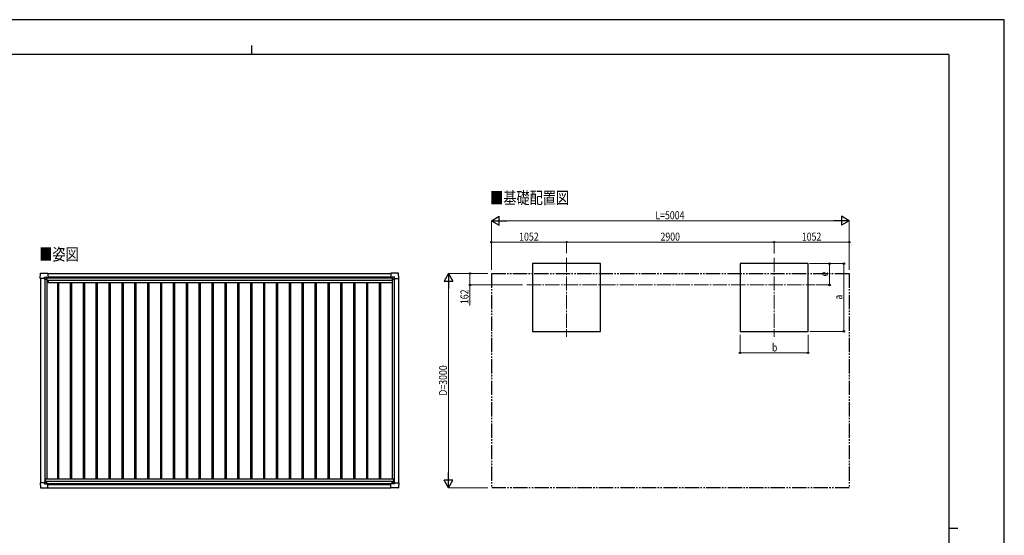
# Model space of a CAD drawing. Units: millimetres. Extents: x 0 to 21025, y 0 to 14850.
# Drawn here: x 7259 to 21025, y 7636 to 14850 of the extents above; entities that cross this region are included whole.
import ezdxf

# ---------------------------------------------------------------- set-up
doc = ezdxf.new("R2010")
doc.units = ezdxf.units.MM
doc.linetypes.add('YCENTER_1', pattern=[13, 10, -1, 1, -1])
doc.linetypes.add('YDIVIDE_1', pattern=[15, 10, -1, 1, -1, 1, -1])
for name, color, linetype, lineweight in [('USER1', 3, 'Continuous', 13), ('YKK_12', 2, 'Continuous', 13), ('YKK_13', 4, 'Continuous', 30), ('YKK_A1', 4, 'Continuous', 30), ('YKK_D', 6, 'Continuous', 13), ('YKK_ZWAK', 7, 'Continuous', 30)]:
    doc.layers.add(name, color=color, linetype=linetype, lineweight=lineweight)
doc.styles.add('text-b', font='extslim2.shx', dxfattribs={"width": 0.8, "bigfont": 'extfont2.shx'})

msp = doc.modelspace()

# ---------------------------------------------------------------- linework, layer by layer
at = {"layer": 'YKK_12', "linetype": 'YCENTER_1', "ltscale": 20}
for p, q in [((14906, 11519), (14906, 10412)), ((17806, 11519), (17806, 10412)), ((14348, 11138), (18381, 11138))]:
    msp.add_line(p, q, dxfattribs=at)
at = {"layer": 'YKK_13'}
for p, q in [((7546, 11230), (7551, 11302)), ((7551, 11303), (7653, 11303)), ((7653, 11303), (7653, 11302)), ((7653, 11302), (7654, 11302)), ((7654, 11302), (7654, 11244)), ((12450, 11302), (12450, 11244)), ((12451, 11302), (12450, 11302)), ((12553, 11303), (12451, 11303)), ((12451, 11303), (12451, 11302)), ((12558, 11230), (12554, 11302)), ((7546, 11230), (7546, 11230)), ((7547, 11229), (7546, 11230)), ((7605, 11229), (7547, 11229)), ((7605, 11229), (7605, 11246)), ((7605, 11229), (7605, 11216)), ((7606, 11215), (7605, 11216)), ((7606, 11247), (7636, 11247)), ((7608, 11215), (7606, 11215)), ((7638, 11215), (7608, 11215)), ((7629, 11225), (7628, 11225)), ((7628, 11225), (7628, 11225)), ((7628, 11225), (7629, 11225)), ((7630, 11226), (7630, 11227)), ((7630, 11227), (7631, 11227)), ((7630, 11223), (7630, 11224)), ((7631, 11223), (7630, 11223)), ((7631, 11227), (7631, 11226)), ((7631, 11224), (7631, 11223)), ((7632, 11225), (7633, 11225)), ((7633, 11225), (7632, 11225)), ((7633, 11225), (7633, 11225)), ((7637, 11246), (7638, 11245)), ((7638, 11245), (7638, 11216)), ((7638, 11243), (7653, 11243)), ((7653, 11243), (7654, 11244)), ((7654, 11244), (7654, 11244)), ((12450, 11244), (12450, 11244)), ((12451, 11243), (12451, 11244)), ((12466, 11243), (12451, 11243)), ((12467, 11246), (12466, 11245)), ((12466, 11245), (12466, 11216)), ((12467, 11215), (12496, 11215)), ((12498, 11247), (12468, 11247)), ((12472, 11225), (12471, 11225)), ((12471, 11225), (12471, 11225)), ((12471, 11225), (12472, 11225)), ((12474, 11227), (12473, 11227)), ((12473, 11227), (12473, 11226)), ((12473, 11224), (12473, 11223)), ((12473, 11223), (12474, 11223)), ((12474, 11226), (12474, 11227)), ((12474, 11223), (12474, 11224)), ((12475, 11225), (12476, 11225)), ((12476, 11225), (12475, 11225)), ((12476, 11225), (12476, 11225)), ((12496, 11215), (12498, 11215)), ((12498, 11215), (12499, 11216)), ((12499, 11229), (12499, 11246)), ((12499, 11229), (12499, 11216)), ((12499, 11229), (12557, 11229)), ((12557, 11229), (12558, 11230)), ((12558, 11230), (12558, 11230)), ((7547, 8372), (7546, 8371)), ((7546, 8371), (7546, 8371)), ((7546, 8371), (7551, 8299)), ((7605, 8372), (7547, 8372)), ((7551, 8298), (7653, 8298)), ((7606, 8386), (7605, 8385)), ((7605, 8372), (7605, 8385)), ((7605, 8372), (7605, 8355)), ((7608, 8386), (7606, 8386)), ((7606, 8354), (7636, 8354)), ((7638, 8386), (7608, 8386)), ((7629, 8376), (7628, 8376)), ((7628, 8376), (7628, 8375)), ((7628, 8375), (7629, 8375)), ((7631, 8378), (7630, 8378)), ((7630, 8378), (7630, 8377)), ((7630, 8374), (7630, 8373)), ((7630, 8373), (7631, 8373)), ((7631, 8377), (7631, 8378)), ((7631, 8373), (7631, 8374)), ((7633, 8376), (7632, 8376)), ((7632, 8375), (7633, 8375)), ((7633, 8375), (7633, 8376)), ((7637, 8355), (7638, 8356)), ((7638, 8356), (7638, 8385)), ((7638, 8357), (7653, 8357)), ((7653, 8357), (7654, 8357)), ((7653, 8298), (7654, 8299)), ((7653, 8298), (7653, 8298)), ((7654, 8299), (7654, 8357)), ((7654, 8357), (7654, 8357)), ((12450, 8299), (12450, 8357)), ((12450, 8357), (12450, 8357)), ((12451, 8298), (12450, 8299)), ((12466, 8357), (12451, 8357)), ((12451, 8357), (12451, 8357)), ((12553, 8298), (12451, 8298)), ((12451, 8298), (12451, 8298)), ((12466, 8355), (12466, 8385)), ((12467, 8354), (12466, 8355)), ((12467, 8386), (12496, 8386)), ((12498, 8354), (12468, 8354)), ((12471, 8375), (12471, 8376)), ((12471, 8376), (12472, 8376)), ((12472, 8375), (12471, 8375)), ((12473, 8378), (12474, 8378)), ((12473, 8377), (12473, 8378)), ((12473, 8373), (12473, 8374)), ((12474, 8373), (12473, 8373)), ((12474, 8378), (12474, 8377)), ((12474, 8374), (12474, 8373)), ((12475, 8376), (12476, 8376)), ((12476, 8375), (12475, 8375)), ((12476, 8376), (12476, 8375)), ((12496, 8386), (12498, 8386)), ((12498, 8386), (12499, 8385)), ((12499, 8372), (12499, 8385)), ((12499, 8372), (12557, 8372)), ((12499, 8372), (12499, 8355)), ((12558, 8371), (12554, 8299)), ((12557, 8372), (12558, 8371)), ((12558, 8371), (12558, 8371))]:
    msp.add_line(p, q, dxfattribs=at)
for centre in [(7631, 11225), (12474, 11225), (7631, 8376), (12474, 8376)]:
    msp.add_circle(centre, 5.3, dxfattribs=at)
for centre, radius, start, end in [((7551, 11302), 0.5, 90, 176.5), ((12553, 11302), 0.5, 3.5, 90), ((7629, 11226), 0.96, 270, 0), ((7629, 11224), 0.96, 0, 90), ((7632, 11226), 0.96, 180, 270), ((7632, 11224), 0.96, 90, 180), ((7638, 11216), 0.5, 315, 0), ((7638, 11216), 0.5, 270, 315), ((7653, 11244), 0.5, 270, 273.5), ((12451, 11244), 0.5, 266.5, 270), ((12467, 11216), 0.5, 180, 225), ((12467, 11216), 0.5, 225, 270), ((12472, 11226), 0.96, 270, 0), ((12472, 11224), 0.96, 0, 90), ((12475, 11226), 0.96, 180, 270), ((12475, 11224), 0.96, 90, 180), ((7551, 8299), 0.5, 183.5, 270), ((7629, 8377), 0.96, 270, 0), ((7629, 8374), 0.96, 0, 90), ((7632, 8377), 0.96, 180, 270), ((7632, 8374), 0.96, 90, 180), ((7638, 8385), 0.5, 0, 45), ((7638, 8385), 0.5, 45, 90), ((7653, 8357), 0.5, 86.5, 90), ((12451, 8357), 0.5, 90, 93.5), ((12467, 8385), 0.5, 90, 135), ((12467, 8385), 0.5, 135, 180), ((12472, 8377), 0.96, 270, 0), ((12472, 8374), 0.96, 0, 90), ((12475, 8377), 0.96, 180, 270), ((12475, 8374), 0.96, 90, 180), ((12553, 8299), 0.5, 270, 356.5)]:
    msp.add_arc(centre, radius, start, end, dxfattribs=at)
for centre, major_axis, ratio, start_param, end_param in [((7606, 11246), (-0.71, 0.71), 0.99628, 5.499651, 7.06672), ((7636, 11246), (0, 1), 0.998135, 5.497787, 6.283185), ((7654, 11244), (0.368, -0.347), 0.974973, 5.454606, 7.025402), ((12451, 8357), (-0.368, 0.347), 0.974973, 5.454606, 7.025402), ((12468, 8355), (0, -1), 0.998135, 5.497787, 6.283185), ((12498, 8355), (0.71, -0.71), 0.99628, 5.499651, 7.06672)]:
    msp.add_ellipse(centre, major_axis=major_axis, ratio=ratio, start_param=start_param, end_param=end_param, dxfattribs=at)
at = {"layer": 'YKK_13', "extrusion": (0, 0, -1)}
for centre, major_axis, ratio, start_param, end_param in [((12451, 11244), (-0.368, -0.347), 0.974973, 5.454606, 7.025402), ((12468, 11246), (0, 1), 0.998135, 5.497787, 6.283185), ((12498, 11246), (0.71, 0.71), 0.99628, 5.499651, 7.06672), ((7606, 8355), (-0.71, -0.71), 0.99628, 5.499651, 7.06672), ((7636, 8355), (0, -1), 0.998135, 5.497787, 6.283185), ((7654, 8357), (0.368, 0.347), 0.974973, 5.454606, 7.025402)]:
    msp.add_ellipse(centre, major_axis=major_axis, ratio=ratio, start_param=start_param, end_param=end_param, dxfattribs=at)
at = {"layer": 'YKK_A1'}
for p, q in [((15381, 11438), (14431, 11438)), ((14431, 11438), (14431, 10488)), ((15381, 10488), (15381, 11438)), ((18281, 11438), (17331, 11438)), ((17331, 11438), (17331, 10488)), ((18281, 10488), (18281, 11438)), ((7654, 11299), (12450, 11299)), ((7638, 11242), (12466, 11242)), ((14431, 10488), (15381, 10488)), ((17331, 10488), (18281, 10488)), ((7654, 8299), (12450, 8299))]:
    msp.add_line(p, q, dxfattribs=at)
at = {"layer": 'YKK_A1', "linetype": 'YDIVIDE_1', "ltscale": 20}
for p, q in [((13854, 11299), (18858, 11299)), ((13854, 11299), (13854, 8299)), ((18858, 11299), (18858, 8299)), ((18858, 8299), (13854, 8299))]:
    msp.add_line(p, q, dxfattribs=at)
at = {"layer": 'YKK_A1', "ltscale": 2}
for p, q in [((7550, 11229), (7550, 8372)), ((7610, 11215), (7610, 8386)), ((7637, 11215), (7637, 8427)), ((7637, 11184), (7656, 11184)), ((7638, 11240), (12466, 11240)), ((7654, 11253), (12450, 11253)), ((7656, 11207), (12465, 11207)), ((7656, 11207), (7656, 11172)), ((7656, 11172), (12465, 11172)), ((7786, 11172), (7786, 8427)), ((7804, 11172), (7804, 8427)), ((7966, 11172), (7966, 8427)), ((7984, 11172), (7984, 8427)), ((8146, 11172), (8146, 8427)), ((8164, 11172), (8164, 8427)), ((8326, 11172), (8326, 8427)), ((8344, 11172), (8344, 8427)), ((8506, 11172), (8506, 8427)), ((8524, 11172), (8524, 8427)), ((8686, 11172), (8686, 8427)), ((8704, 11172), (8704, 8427)), ((8866, 11172), (8866, 8427)), ((8884, 11172), (8884, 8427)), ((9046, 11172), (9046, 8427)), ((9064, 11172), (9064, 8427)), ((9226, 11172), (9226, 8427)), ((9244, 11172), (9244, 8427)), ((9406, 11172), (9406, 8427)), ((9424, 11172), (9424, 8427)), ((9586, 11172), (9586, 8427)), ((9604, 11172), (9604, 8427)), ((9766, 11172), (9766, 8427)), ((9784, 11172), (9784, 8427)), ((9946, 11172), (9946, 8427)), ((9964, 11172), (9964, 8427)), ((10126, 11172), (10126, 8427)), ((10144, 11172), (10144, 8427)), ((10306, 11172), (10306, 8427)), ((10324, 11172), (10324, 8427)), ((10486, 11172), (10486, 8427)), ((10504, 11172), (10504, 8427)), ((10666, 11172), (10666, 8427)), ((10684, 11172), (10684, 8427)), ((10846, 11172), (10846, 8427)), ((10864, 11172), (10864, 8427)), ((11026, 11172), (11026, 8427)), ((11044, 11172), (11044, 8427)), ((11206, 11172), (11206, 8427)), ((11224, 11172), (11224, 8427)), ((11386, 11172), (11386, 8427)), ((11404, 11172), (11404, 8427)), ((11566, 11172), (11566, 8427)), ((11584, 11172), (11584, 8427)), ((11746, 11172), (11746, 8427)), ((11764, 11172), (11764, 8427)), ((11926, 11172), (11926, 8427)), ((11944, 11172), (11944, 8427)), ((12106, 11172), (12106, 8427)), ((12124, 11172), (12124, 8427)), ((12286, 11172), (12286, 8427)), ((12304, 11172), (12304, 8427)), ((12465, 11207), (12465, 11172)), ((12465, 11184), (12467, 11184)), ((12467, 11215), (12467, 8427)), ((12494, 11215), (12494, 8386)), ((12554, 11229), (12554, 8372)), ((7617, 8427), (12487, 8427)), ((7617, 8427), (7617, 8386)), ((12487, 8427), (12487, 8386)), ((7617, 8393), (12487, 8393)), ((7638, 8361), (12466, 8361)), ((7654, 8348), (12450, 8348))]:
    msp.add_line(p, q, dxfattribs=at)
at = {"layer": 'YKK_D', "lineweight": -2}
for p, q in [((13854, 12038), (13963, 12100)), ((13854, 12038), (13963, 11975)), ((13854, 12038), (14071, 12038)), ((13963, 11975), (13963, 12100)), ((18858, 12038), (18642, 12038)), ((18858, 12038), (18750, 12100)), ((18750, 12100), (18750, 11975)), ((18858, 12038), (18750, 11975)), ((13254, 11299), (13192, 11191)), ((13254, 11299), (13317, 11191)), ((13254, 11299), (13254, 11083)), ((13192, 11191), (13317, 11191)), ((13254, 8299), (13192, 8408)), ((13317, 8408), (13192, 8408)), ((13254, 8299), (13254, 8516)), ((13254, 8299), (13317, 8408))]:
    msp.add_line(p, q, dxfattribs=at)
at = {"layer": 'YKK_D'}
for p, q in [((13854, 11349), (13854, 12039)), ((13979, 12038), (18733, 12038)), ((18858, 11349), (18858, 12039)), ((13854, 11350), (13854, 11739)), ((14906, 11738), (13854, 11738)), ((14906, 11581), (14906, 11739)), ((14906, 11581), (14906, 11739)), ((14906, 11738), (17806, 11738)), ((17806, 11579), (17806, 11739)), ((17806, 11579), (17806, 11739)), ((17806, 11738), (18858, 11738)), ((18858, 11349), (18858, 11739)), ((18302, 11438), (18782, 11438)), ((18302, 11438), (18582, 11438)), ((18581, 11138), (18581, 11438)), ((18781, 10488), (18781, 11438)), ((13804, 11299), (13253, 11299)), ((13804, 11299), (13553, 11299)), ((13554, 11299), (13554, 11138)), ((13254, 8424), (13254, 11174)), ((14289, 11138), (13553, 11138)), ((13554, 11138), (13554, 10851)), ((18395, 11138), (18582, 11138)), ((18307, 10488), (18782, 10488)), ((17331, 10441), (17331, 10187)), ((18281, 10439), (18281, 10187)), ((17331, 10188), (18281, 10188)), ((13804, 8299), (13253, 8299))]:
    msp.add_line(p, q, dxfattribs=at)
at = {"layer": 'YKK_D', "linetype": 'ByBlock', "lineweight": -2}
for centre in [(13854, 11738), (14906, 11738), (14906, 11738), (17806, 11738), (17806, 11738), (18858, 11738), (18581, 11438), (18781, 11438), (13554, 11299), (13554, 11138), (18581, 11138), (18781, 10488), (17331, 10188), (18281, 10188)]:
    msp.add_circle(centre, 10.6, dxfattribs=at)
at = {"layer": 'YKK_ZWAK'}
for p, q in [((21025, 14850), (0, 14850)), ((21025, 0), (21025, 14850)), ((10500, 14488), (10500, 14362)), ((20250, 14362), (750, 14362)), ((20250, 14362), (20250, 1112)), ((20250, 7738), (20375, 7738))]:
    msp.add_line(p, q, dxfattribs=at)

# ---------------------------------------------------------------- texts
at = {"layer": 'USER1', "style": 'text-b', "width": 0.8}
for s, p in [('■基礎配置図', (13836, 12273)), ('■姿図', (7532, 11483))]:
    msp.add_text(s, height=168.8, dxfattribs=at).set_placement(p)
at = {"layer": 'YKK_D', "style": 'text-b', "width": 0.8}
for s, height, p in [('L=5004', 112.5, (16146, 12058)), ('1052', 112.5, (14242, 11758)), ('2900', 112.5, (16218, 11758)), ('1052', 112.5, (18194, 11758)), ('b', 112, (17776, 10208))]:
    msp.add_text(s, height=height, dxfattribs=at).set_placement(p)
for s, height, p in [('e', 112, (18561, 11258)), ('162', 112.5, (13534, 10871)), ('a', 112, (18761, 10933)), ('D=3000', 112.5, (13234, 9589))]:
    msp.add_text(s, height=height, rotation=90, dxfattribs=at).set_placement(p)

doc.saveas('drawing.dxf')
